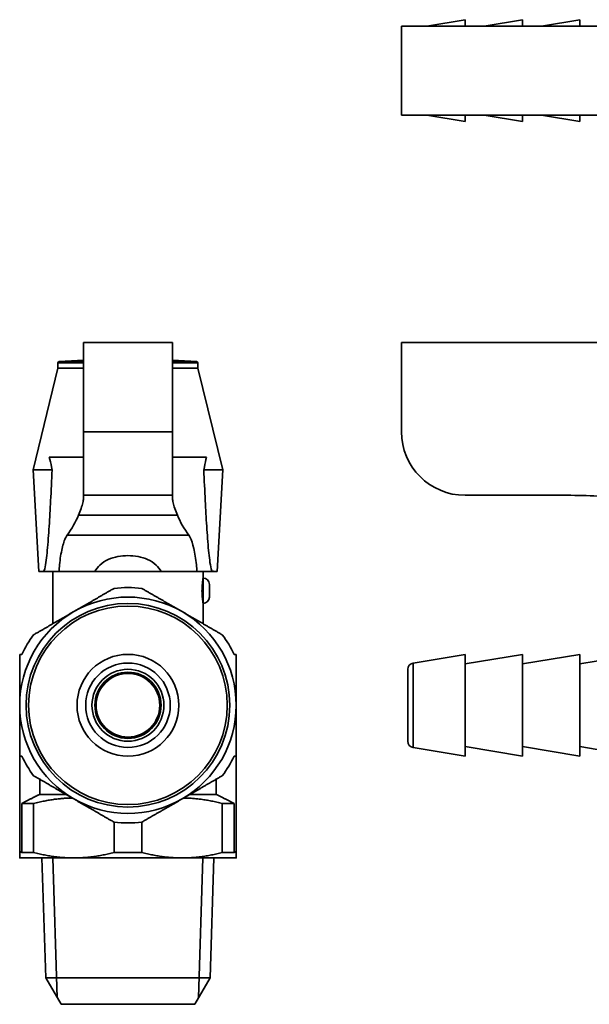
# Model space of a CAD drawing. Units: millimetres. Extents: x 84 to 200, y 77 to 159.
# Drawn here: x 84 to 129, y 77 to 155 of the extents above; entities that cross this region are included whole.
import ezdxf

# ---------------------------------------------------------------- set-up
doc = ezdxf.new("R2010")
doc.units = ezdxf.units.MM
doc.layers.add('Visible (ISO)', color=7, linetype='Continuous', lineweight=35)
doc.layers.add('Visible Narrow (ISO)', color=7, linetype='Continuous', lineweight=35)

msp = doc.modelspace()

# ---------------------------------------------------------------- linework, layer by layer
at = {"layer": 'Visible (ISO)'}
for p, q in [((114.179, 147.034), (114.179, 154.034)), ((114.179, 154.034), (132.004, 154.034)), ((116.179, 154.034), (119.179, 154.534)), ((119.179, 154.534), (119.179, 154.034)), ((120.679, 154.034), (123.679, 154.534)), ((123.679, 154.534), (123.679, 154.034)), ((125.179, 154.034), (128.179, 154.534)), ((128.179, 154.534), (128.179, 154.034)), ((132.004, 147.034), (114.179, 147.034)), ((116.179, 147.034), (119.179, 146.534)), ((119.179, 147.034), (119.179, 146.534)), ((120.679, 147.034), (123.679, 146.534)), ((123.679, 147.034), (123.679, 146.534)), ((125.179, 147.034), (128.179, 146.534)), ((128.179, 147.034), (128.179, 146.534)), ((96.202, 129.158), (89.202, 129.158)), ((89.202, 122.158), (89.202, 129.158)), ((96.202, 122.158), (96.202, 129.158)), ((132.004, 129.158), (114.179, 129.158)), ((114.179, 122.158), (114.179, 129.158)), ((89.202, 127.767), (87.296, 127.663)), ((96.202, 127.767), (98.107, 127.663)), ((87.202, 127.158), (85.252, 119.158)), ((87.202, 127.563), (87.202, 127.158)), ((87.202, 127.158), (89.202, 127.158)), ((89.202, 127.158), (87.202, 127.158)), ((96.202, 127.158), (98.202, 127.158)), ((98.202, 127.158), (96.202, 127.158)), ((98.202, 127.563), (98.202, 127.158)), ((98.202, 127.158), (100.152, 119.158)), ((89.202, 117.158), (89.202, 122.158)), ((96.202, 122.158), (96.202, 117.158)), ((86.525, 120.152), (89.202, 120.152)), ((96.202, 120.152), (98.878, 120.152)), ((85.252, 119.158), (86.745, 119.158)), ((85.702, 111.158), (85.252, 119.158)), ((98.658, 119.158), (100.152, 119.158)), ((99.702, 111.158), (100.152, 119.158)), ((89.202, 117.158), (96.202, 117.158)), ((89.202, 116.91), (89.202, 117.158)), ((96.202, 117.158), (96.202, 116.91)), ((119.179, 117.158), (127.179, 117.158)), ((85.702, 111.158), (85.994, 111.158)), ((86.042, 111.158), (85.994, 111.158)), ((87.283, 111.158), (86.042, 111.158)), ((86.802, 107.066), (86.802, 111.158)), ((90.104, 111.158), (87.283, 111.158)), ((90.104, 111.158), (95.3, 111.158)), ((98.12, 111.158), (95.3, 111.158)), ((99.361, 111.158), (98.12, 111.158)), ((98.602, 110.658), (98.602, 111.158)), ((99.41, 111.158), (99.361, 111.158)), ((99.41, 111.158), (99.702, 111.158)), ((99.102, 110.158), (99.102, 109.158)), ((98.602, 107.066), (98.602, 108.658)), ((115.097, 103.977), (119.179, 104.658)), ((119.179, 104.658), (119.179, 96.658)), ((119.179, 103.908), (123.679, 104.658)), ((123.679, 104.658), (123.679, 96.658)), ((123.679, 103.908), (128.179, 104.658)), ((128.179, 104.658), (128.179, 96.658)), ((128.179, 103.908), (132.679, 104.658)), ((114.679, 97.831), (114.679, 103.484)), ((115.097, 97.338), (119.179, 96.658)), ((119.179, 97.408), (123.679, 96.658)), ((123.679, 97.408), (128.179, 96.658)), ((128.179, 97.408), (132.679, 96.658)), ((84.202, 96.658), (84.202, 89.174)), ((101.202, 96.658), (101.202, 89.174)), ((85.774, 94.843), (85.774, 93.658)), ((99.63, 93.658), (99.63, 94.843)), ((87.826, 93.658), (85.774, 93.658)), ((99.63, 93.658), (97.577, 93.658)), ((84.361, 92.936), (84.361, 89.091)), ((84.361, 92.936), (85.292, 92.936)), ((85.292, 92.936), (85.292, 89.091)), ((100.112, 92.936), (100.112, 89.091)), ((100.112, 92.936), (101.042, 92.936)), ((101.042, 89.091), (101.042, 92.936)), ((91.612, 91.472), (91.612, 89.091)), ((93.792, 91.472), (93.792, 89.091)), ((85.292, 89.091), (84.361, 89.091)), ((93.792, 89.091), (91.612, 89.091)), ((101.042, 89.091), (100.112, 89.091)), ((84.202, 88.658), (88.452, 88.658)), ((86.246, 79.246), (85.952, 88.658)), ((88.452, 88.658), (96.952, 88.658)), ((96.952, 88.658), (101.202, 88.658)), ((99.158, 79.246), (99.452, 88.658)), ((99.158, 79.246), (86.246, 79.246)), ((87.452, 77.158), (86.246, 79.246)), ((97.952, 77.158), (99.158, 79.246)), ((87.452, 77.158), (97.952, 77.158))]:
    msp.add_line(p, q, dxfattribs=at)
for radius in [8, 7.8, 4, 2.6, 2.5]:
    msp.add_circle((92.702, 100.658), radius, dxfattribs=at)
for centre, radius, start, end in [((87.302, 127.563), 0.1, 93.12213, 180), ((98.102, 127.563), 0.1, 0, 86.87787), ((119.179, 122.158), 5, 180, 270), ((127.287, 72.158), 45, 83.98347, 90.13733), ((98.602, 110.158), 0.5, 0, 90), ((92.702, 100.658), 9.25, 83.23146, 96.76854), ((92.702, 100.658), 8.5, 60, 120), ((98.602, 109.158), 0.5, 270, 0), ((92.702, 100.658), 8.5, 120, 180), ((92.702, 100.658), 8.5, 0, 60), ((92.702, 100.658), 9.25, 143.23146, 154.37797), ((92.702, 100.658), 9.25, 25.62203, 36.76854), ((115.179, 103.484), 0.5, 99.46232, 180), ((92.702, 100.658), 8.5, 180, 240), ((92.702, 100.658), 8.5, 300, 0), ((115.179, 97.831), 0.5, 180, 260.53768), ((92.702, 100.658), 9.25, 205.62203, 216.76854), ((92.702, 100.658), 9.25, 323.23146, 334.37797), ((92.702, 100.658), 8.5, 240, 300), ((92.702, 100.658), 9.25, 263.23146, 276.76854)]:
    msp.add_arc(centre, radius, start, end, dxfattribs=at)
for centre, major_axis, start_param, end_param in [((24.202, 117.505), (-65, 0), 2.942587, 3.032609), ((161.202, 117.505), (65, 0), 3.250576, 3.340598)]:
    msp.add_ellipse(centre, major_axis=major_axis, ratio=0.271399, start_param=start_param, end_param=end_param, dxfattribs=at)
for points, knots in [([(86.745, 119.158), (86.731, 119.236), (86.716, 119.314), (86.65, 119.648), (86.591, 119.913), (86.525, 120.152)], [1.0266796, 1.0266796, 1.0266796, 1.0266796, 1.054987, 1.054987, 1.150373, 1.150373, 1.150373, 1.150373]), ([(98.878, 120.152), (98.812, 119.913), (98.754, 119.648), (98.688, 119.314), (98.673, 119.236), (98.658, 119.158)], [1.5278494, 1.5278494, 1.5278494, 1.5278494, 1.6232354, 1.6232354, 1.6515428, 1.6515428, 1.6515428, 1.6515428]), ([(86.042, 111.158), (86.054, 111.158), (86.065, 111.164), (86.088, 111.188), (86.099, 111.205), (86.13, 111.268), (86.149, 111.326), (86.215, 111.571), (86.252, 111.812), (86.318, 112.311), (86.345, 112.571), (86.428, 113.428), (86.475, 114.07), (86.56, 115.383), (86.597, 116.054), (86.673, 117.532), (86.71, 118.341), (86.745, 119.158)], [1.7585105, 1.7585105, 1.7585105, 1.7585105, 1.769985, 1.769985, 1.7814596, 1.7814596, 1.8044088, 1.8044088, 1.8799678, 1.8799678, 1.9555268, 1.9555268, 2.1507136, 2.1507136, 2.3459004, 2.3459004, 2.5737801, 2.5737801, 2.5737801, 2.5737801]), ([(98.658, 119.158), (98.693, 118.341), (98.73, 117.532), (98.806, 116.054), (98.844, 115.383), (98.929, 114.07), (98.975, 113.428), (99.058, 112.571), (99.086, 112.311), (99.152, 111.812), (99.189, 111.571), (99.255, 111.326), (99.273, 111.268), (99.304, 111.205), (99.315, 111.188), (99.338, 111.164), (99.35, 111.158), (99.361, 111.158)], [0.9432408, 0.9432408, 0.9432408, 0.9432408, 1.1711206, 1.1711206, 1.3663073, 1.3663073, 1.5614941, 1.5614941, 1.6370531, 1.6370531, 1.7126121, 1.7126121, 1.7355613, 1.7355613, 1.7470359, 1.7470359, 1.7585105, 1.7585105, 1.7585105, 1.7585105]), ([(88.816, 115.587), (88.974, 115.979), (89.089, 116.309), (89.184, 116.702), (89.202, 116.818), (89.202, 116.91)], [5.5786152, 5.5786152, 5.5786152, 5.5786152, 6.0215107, 6.0215107, 6.2679525, 6.2679525, 6.2679525, 6.2679525]), ([(96.202, 116.91), (96.202, 116.818), (96.219, 116.702), (96.314, 116.309), (96.429, 115.979), (96.587, 115.587)], [4.5852907, 4.5852907, 4.5852907, 4.5852907, 4.8317325, 4.8317325, 5.274628, 5.274628, 5.274628, 5.274628]), ([(87.283, 111.158), (87.295, 111.337), (87.309, 111.513), (87.376, 112.175), (87.45, 112.621), (87.613, 113.334), (87.714, 113.644), (87.852, 113.917), (87.885, 113.973), (87.919, 114.018)], [0.0979815, 0.0979815, 0.0979815, 0.0979815, 0.1506625, 0.1506625, 0.301325, 0.301325, 0.4554237, 0.4554237, 0.5051911, 0.5051911, 0.5051911, 0.5051911]), ([(97.485, 114.018), (97.518, 113.973), (97.552, 113.917), (97.689, 113.644), (97.79, 113.334), (97.953, 112.621), (98.027, 112.175), (98.094, 111.513), (98.109, 111.337), (98.12, 111.158)], [1.9267934, 1.9267934, 1.9267934, 1.9267934, 1.9765608, 1.9765608, 2.1306596, 2.1306596, 2.2813221, 2.2813221, 2.334003, 2.334003, 2.334003, 2.334003]), ([(90.104, 111.158), (90.202, 111.357), (90.34, 111.534), (90.673, 111.848), (90.928, 112.009), (91.385, 112.212), (91.643, 112.291), (92.176, 112.392), (92.45, 112.415), (92.953, 112.415), (93.228, 112.392), (93.76, 112.291), (94.019, 112.212), (94.475, 112.009), (94.73, 111.848), (95.064, 111.534), (95.201, 111.357), (95.3, 111.158)], [0.0801697, 0.0801697, 0.0801697, 0.0801697, 0.1449226, 0.1449226, 0.2230755, 0.2230755, 0.298537, 0.298537, 0.3739984, 0.3739984, 0.4494598, 0.4494598, 0.5249213, 0.5249213, 0.6030743, 0.6030743, 0.6678272, 0.6678272, 0.6678272, 0.6678272]), ([(85.991, 111.195), (85.996, 111.188), (86.002, 111.181), (86.018, 111.164), (86.03, 111.158), (86.042, 111.158)], [1.74173826, 1.74173826, 1.74173826, 1.74173826, 1.74703587, 1.74703587, 1.75851045, 1.75851045, 1.75851045, 1.75851045]), ([(98.602, 108.658), (98.602, 108.658), (98.597, 108.683), (98.581, 108.785), (98.57, 108.862), (98.548, 109.039), (98.537, 109.151), (98.521, 109.398), (98.516, 109.532), (98.516, 109.783), (98.521, 109.917), (98.537, 110.164), (98.548, 110.276), (98.57, 110.453), (98.581, 110.53), (98.597, 110.632), (98.602, 110.658), (98.602, 110.658)], [0.1509883, 0.1509883, 0.1509883, 0.1509883, 0.1887349, 0.1887349, 0.2264814, 0.2264814, 0.2642291, 0.2642291, 0.3019767, 0.3019767, 0.3397243, 0.3397243, 0.3774719, 0.3774719, 0.4152185, 0.4152185, 0.452965, 0.452965, 0.452965, 0.452965]), ([(99.361, 111.158), (99.373, 111.158), (99.385, 111.164), (99.402, 111.181), (99.407, 111.188), (99.412, 111.195)], [1.75851045, 1.75851045, 1.75851045, 1.75851045, 1.76998504, 1.76998504, 1.77528265, 1.77528265, 1.77528265, 1.77528265])]:
    msp.add_open_spline(points, degree=3, knots=knots, dxfattribs=at)
for points in [[(85.994, 111.158), (85.993, 111.17), (85.992, 111.183), (85.991, 111.195)], [(99.412, 111.195), (99.411, 111.183), (99.411, 111.17), (99.41, 111.158)]]:
    msp.add_open_spline(points, degree=3, dxfattribs=at)
for points, weights in [([(88.452, 108.019), (89.965, 108.892), (91.612, 109.843)], [1, 1.03548897262, 1.02693160626]), ([(93.792, 109.843), (95.439, 108.892), (96.952, 108.019)], [1.02693160626, 1.03548897262, 1]), ([(85.292, 106.195), (86.939, 107.145), (88.452, 108.019)], [1.02693160626, 1.03548897262, 1]), ([(96.952, 108.019), (98.465, 107.145), (100.112, 106.195)], [1, 1.03548897262, 1.02693160626]), ([(84.202, 100.658), (84.202, 102.558), (84.202, 104.658)], [1, 1.03871339102, 1.02501301296]), ([(84.202, 104.658), (84.282, 104.658), (84.361, 104.658)], [1.00286676481, 1.00280793115, 1.00267563286]), ([(101.042, 104.658), (101.121, 104.658), (101.202, 104.658)], [1.00267563286, 1.00280793115, 1.00286676481]), ([(101.202, 104.658), (101.202, 102.558), (101.202, 100.658)], [1.02501301296, 1.03871339102, 1]), ([(84.202, 96.658), (84.202, 98.758), (84.202, 100.658)], [1.02501301296, 1.03871339102, 1]), ([(101.202, 100.658), (101.202, 98.758), (101.202, 96.658)], [1, 1.03871339102, 1.02501301296]), ([(84.361, 96.658), (84.282, 96.658), (84.202, 96.658)], [1.00267563286, 1.00280793115, 1.00286676481]), ([(101.202, 96.658), (101.121, 96.658), (101.042, 96.658)], [1.00286676481, 1.00280793115, 1.00267563286]), ([(88.452, 93.296), (86.939, 94.17), (85.292, 95.121)], [1, 1.03548897262, 1.02693160626]), ([(100.112, 95.121), (98.465, 94.17), (96.952, 93.296)], [1.02693160626, 1.03548897262, 1]), ([(85.774, 93.658), (85.119, 93.33), (84.361, 92.936)], [1.00113836982, 1.00393900427, 1]), ([(101.042, 92.936), (100.285, 93.33), (99.63, 93.658)], [1, 1.00393900427, 1.00113836982]), ([(88.327, 93.368), (86.874, 93.352), (85.292, 92.936)], [1.10286240262, 1.10102516257, 1.05633802817]), ([(91.612, 91.472), (89.965, 92.423), (88.452, 93.296)], [1.02693160626, 1.03548897262, 1]), ([(96.952, 93.296), (95.439, 92.423), (93.792, 91.472)], [1, 1.03548897262, 1.02693160626]), ([(100.112, 92.936), (98.53, 93.352), (97.076, 93.368)], [1.05633802817, 1.10102516257, 1.10286240262]), ([(84.202, 89.174), (84.282, 89.132), (84.361, 89.091)], [1.00340562939, 1.00338473346, 1.00329032485]), ([(84.202, 88.658), (84.202, 88.658), (84.202, 89.174)], [1, 1.03871339102, 1.02501301296]), ([(85.292, 89.091), (86.939, 88.658), (88.452, 88.658)], [1.02693160626, 1.03548897262, 1]), ([(88.452, 88.658), (89.965, 88.658), (91.612, 89.091)], [1, 1.03548897262, 1.02693160626]), ([(93.792, 89.091), (95.439, 88.658), (96.952, 88.658)], [1.02693160626, 1.03548897262, 1]), ([(96.952, 88.658), (98.465, 88.658), (100.112, 89.091)], [1, 1.03548897262, 1.02693160626]), ([(101.042, 89.091), (101.121, 89.132), (101.202, 89.174)], [1.00329032485, 1.00338473346, 1.00340562939]), ([(101.202, 89.174), (101.202, 88.658), (101.202, 88.658)], [1.02501301296, 1.03871339102, 1])]:
    msp.add_rational_spline(points, weights, degree=2, dxfattribs=at)
at = {"layer": 'Visible Narrow (ISO)'}
for p, q in [((87.202, 127.563), (89.202, 127.563)), ((87.296, 127.663), (89.202, 127.663)), ((96.202, 127.663), (98.107, 127.663)), ((96.202, 127.563), (98.202, 127.563)), ((96.202, 122.158), (89.202, 122.158)), ((96.587, 115.587), (88.816, 115.587)), ((97.485, 114.018), (87.919, 114.018)), ((98.602, 108.658), (98.602, 110.658)), ((115.097, 103.977), (115.097, 97.338)), ((86.808, 88.658), (87.151, 77.678)), ((98.252, 77.678), (98.595, 88.658))]:
    msp.add_line(p, q, dxfattribs=at)
for radius in [3.32, 2.826]:
    msp.add_circle((92.702, 100.658), radius, dxfattribs=at)

doc.saveas('drawing.dxf')
